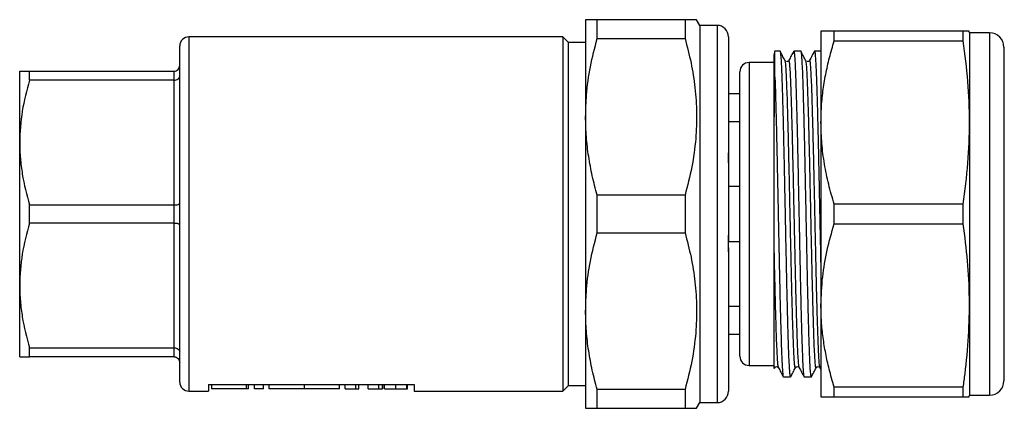
# Model space of a CAD drawing. Extents: x 160 to 246, y 53 to 206.
# Drawn here: x 160 to 246, y 53 to 87 of the extents above; entities that cross this region are included whole.
import ezdxf

# ---------------------------------------------------------------- set-up
doc = ezdxf.new("R2010")
doc.units = 0
doc.layers.get('0').update_dxf_attribs({"linetype": 'CONTINUOUS'})

msp = doc.modelspace()

# ---------------------------------------------------------------- linework, layer by layer
at = {"color": 7, "linetype": 'CONTINUOUS'}
for p, q in [((209.824, 87.461), (209.824, 78.961)), ((210.834, 85.811), (210.834, 87.461)), ((218.525, 87.461), (210.834, 87.461)), ((218.525, 87.461), (218.525, 85.811)), ((219.824, 86.961), (219.535, 87.461)), ((221.324, 86.961), (219.824, 86.961)), ((219.824, 86.961), (219.824, 53.961)), ((230.41, 86.461), (230.41, 78.461)), ((231.565, 85.602), (231.565, 86.461)), ((242.834, 86.461), (231.565, 86.461)), ((242.834, 86.461), (242.834, 85.602)), ((243.41, 86.311), (243.37, 86.461)), ((245.16, 86.311), (243.41, 86.311)), ((243.41, 86.311), (243.41, 54.611)), ((207.824, 85.961), (175.124, 85.961)), ((208.324, 85.461), (207.824, 85.961)), ((207.824, 85.961), (207.824, 54.961)), ((209.824, 85.461), (208.324, 85.461)), ((208.324, 55.461), (208.324, 85.461)), ((210.834, 85.811), (218.525, 85.811)), ((222.324, 85.961), (222.324, 76.018)), ((231.565, 85.602), (242.834, 85.602)), ((174.324, 55.761), (174.324, 85.161)), ((222.361, 85.068), (222.324, 85.068)), ((226.324, 78.961), (226.324, 84.411)), ((226.85, 84.711), (226.382, 84.711)), ((226.382, 82.419), (226.382, 84.711)), ((228.664, 84.711), (228.03, 84.711)), ((230.41, 84.711), (229.844, 84.711)), ((246.41, 85.061), (246.41, 55.861)), ((226.324, 83.711), (224.124, 83.711)), ((227.295, 83.806), (227.292, 83.814)), ((227.304, 83.829), (227.294, 83.831)), ((227.605, 83.877), (227.586, 83.818)), ((229.109, 83.806), (229.106, 83.814)), ((229.118, 83.829), (229.108, 83.831)), ((229.419, 83.877), (229.4, 83.818)), ((246.447, 84.186), (246.41, 84.186)), ((160.324, 76.711), (160.324, 82.961)), ((161.19, 82.171), (161.19, 82.961)), ((161.19, 82.961), (173.824, 82.961)), ((173.824, 82.171), (173.824, 82.961)), ((223.324, 58.011), (223.324, 82.911)), ((246.447, 83.502), (246.41, 83.502)), ((173.824, 82.171), (161.19, 82.171)), ((173.824, 71.251), (173.824, 82.171)), ((223.324, 80.961), (222.324, 80.961)), ((209.824, 78.961), (209.824, 61.961)), ((222.324, 78.55), (223.324, 78.55)), ((230.41, 78.461), (230.41, 62.461)), ((246.447, 78.39), (246.41, 78.39)), ((160.324, 64.211), (160.324, 76.711)), ((222.324, 74.947), (222.324, 75.806)), ((222.324, 74.947), (222.324, 73.831)), ((222.324, 72.929), (222.324, 70.619)), ((223.324, 72.871), (222.324, 72.871)), ((246.447, 72.949), (246.41, 72.949)), ((210.834, 68.811), (210.834, 72.111)), ((218.525, 72.111), (210.834, 72.111)), ((218.525, 72.111), (218.525, 68.811)), ((246.41, 71.963), (246.447, 71.963)), ((161.19, 69.671), (161.19, 71.251)), ((161.19, 71.251), (173.824, 71.251)), ((173.824, 69.671), (173.824, 71.251)), ((242.834, 71.319), (231.565, 71.319)), ((231.565, 69.602), (231.565, 71.319)), ((242.834, 71.319), (242.834, 69.602)), ((222.324, 70.193), (222.324, 68.597)), ((173.824, 69.671), (161.19, 69.671)), ((173.824, 58.751), (173.824, 69.671)), ((231.565, 69.602), (242.834, 69.602)), ((210.834, 68.811), (218.525, 68.811)), ((222.324, 68.446), (222.324, 68.597)), ((222.324, 67.161), (222.324, 68.446)), ((222.324, 68.05), (223.324, 68.05)), ((246.447, 67.866), (246.41, 67.866)), ((222.324, 67.088), (222.324, 54.961)), ((246.41, 66.313), (246.447, 66.313)), ((246.447, 65.553), (246.41, 65.553)), ((246.447, 64.96), (246.41, 64.96)), ((160.324, 57.961), (160.324, 64.211)), ((223.324, 62.371), (222.324, 62.371)), ((230.41, 62.461), (230.41, 54.461)), ((209.824, 61.961), (209.824, 53.461)), ((222.324, 59.961), (223.324, 59.961)), ((161.19, 58.751), (173.824, 58.751)), ((161.19, 57.961), (161.19, 58.751)), ((173.824, 57.961), (173.824, 58.751)), ((173.824, 57.961), (161.19, 57.961)), ((224.124, 57.211), (226.324, 57.211)), ((226.328, 56.94), (226.366, 57.014)), ((226.366, 57.04), (226.365, 57.036)), ((226.686, 57.028), (226.699, 57.014)), ((226.7, 57.038), (226.698, 57.043)), ((228.18, 57.04), (228.179, 57.036)), ((228.5, 57.028), (228.513, 57.014)), ((228.514, 57.038), (228.512, 57.043)), ((229.994, 57.04), (229.993, 57.036)), ((230.314, 57.028), (230.327, 57.014)), ((230.328, 57.038), (230.326, 57.043)), ((230.326, 57.015), (230.41, 56.854)), ((227.123, 56.211), (227.757, 56.211)), ((228.937, 56.211), (229.571, 56.211)), ((176.824, 55.555), (176.824, 54.961)), ((176.824, 55.555), (194.824, 55.555)), ((177.113, 55.555), (177.113, 55.161)), ((180.155, 55.161), (177.113, 55.161)), ((180.346, 55.161), (180.155, 55.161)), ((180.346, 55.161), (180.346, 55.555)), ((180.855, 55.161), (180.855, 55.555)), ((181.655, 55.161), (180.855, 55.161)), ((181.655, 55.161), (181.655, 55.555)), ((182.155, 55.161), (182.155, 55.555)), ((185.233, 55.161), (182.155, 55.161)), ((185.233, 55.161), (185.233, 55.555)), ((188.311, 55.161), (185.233, 55.161)), ((188.311, 55.161), (188.311, 55.555)), ((188.804, 55.161), (188.804, 55.555)), ((189.719, 55.161), (189.719, 55.555)), ((189.719, 55.161), (189.984, 55.161)), ((189.984, 55.161), (189.984, 55.555)), ((190.804, 55.161), (190.804, 55.555)), ((190.804, 55.161), (191.727, 55.161)), ((191.727, 55.161), (191.727, 55.555)), ((191.727, 55.161), (192.047, 55.161)), ((192.047, 55.161), (192.047, 55.555)), ((192.189, 55.555), (192.189, 55.161)), ((192.227, 55.161), (192.227, 55.555)), ((192.24, 55.161), (192.24, 55.555)), ((193.234, 55.161), (193.234, 55.555)), ((194.189, 55.161), (194.189, 55.555)), ((194.23, 55.161), (194.24, 55.161)), ((194.24, 55.161), (194.24, 55.555)), ((194.824, 55.555), (194.824, 54.961)), ((207.824, 54.961), (208.324, 55.461)), ((208.324, 55.461), (209.824, 55.461)), ((222.324, 55.853), (222.361, 55.853)), ((242.834, 55.319), (231.565, 55.319)), ((231.565, 54.461), (231.565, 55.319)), ((242.834, 55.319), (242.834, 54.461)), ((175.124, 54.961), (176.824, 54.961)), ((194.824, 54.961), (207.824, 54.961)), ((218.525, 55.111), (210.834, 55.111)), ((210.834, 53.461), (210.834, 55.111)), ((218.525, 55.111), (218.525, 53.461)), ((231.565, 54.461), (242.834, 54.461)), ((243.37, 54.46), (243.41, 54.611)), ((243.41, 54.611), (245.16, 54.611)), ((210.834, 53.461), (218.525, 53.461)), ((219.535, 53.461), (219.824, 53.961)), ((219.824, 53.961), (221.324, 53.961))]:
    msp.add_line(p, q, dxfattribs=at)
at = {"color": 8, "linetype": 'CONTINUOUS'}
for p, q in [((221.324, 86.961), (221.324, 53.961)), ((245.16, 86.311), (245.16, 54.611)), ((175.124, 85.961), (175.124, 54.961)), ((224.124, 83.711), (224.124, 57.211)), ((180.155, 55.161), (180.155, 55.555))]:
    msp.add_line(p, q, dxfattribs=at)
at = {"color": 7, "linetype": 'CONTINUOUS'}
for centre, radius, start, end in [((221.324, 85.961), 1, 0, 90), ((245.16, 85.061), 1.25, 0, 90), ((175.124, 85.161), 0.8, 90, 180), ((227.124, 84.411), 0.8, 157.97569, 180), ((224.124, 82.911), 0.8, 90, 180), ((224.124, 58.011), 0.8, 180, 270), ((175.124, 55.761), 0.8, 180, 270), ((245.16, 55.861), 1.25, 270, 0), ((221.324, 54.961), 1, 270, 0)]:
    msp.add_arc(centre, radius, start, end, dxfattribs=at)
for points, knots in [([(210.834, 87.461), (210.676, 87.461), (210.36, 87.461), (210.05, 87.461), (209.858, 87.461), (209.835, 87.461), (209.824, 87.461)], [0, 0, 0, 0, 0.265573, 0.531997, 0.76556, 1, 1, 1, 1]), ([(219.526, 87.461), (219.529, 87.461), (219.564, 87.461), (219.425, 87.461), (219.105, 87.461), (218.718, 87.461), (218.525, 87.461)], [0, 0, 0, 0, 0.024958, 0.343429, 0.670772, 1, 1, 1, 1]), ([(231.565, 86.461), (231.397, 86.461), (231.062, 86.461), (230.7, 86.461), (230.457, 86.461), (230.426, 86.461), (230.41, 86.461)], [0, 0, 0, 0, 0.248033, 0.496024, 0.748026, 1, 1, 1, 1]), ([(243.368, 86.461), (243.342, 86.461), (243.292, 86.461), (242.987, 86.461), (242.834, 86.461)], [0, 0, 0, 0, 0.495964, 1, 1, 1, 1]), ([(209.824, 78.961), (209.84, 79.598), (209.879, 81.067), (210.206, 83.362), (210.624, 84.993), (210.834, 85.811)], [0, 0, 0, 0, 0.276242, 0.636815, 1, 1, 1, 1]), ([(218.525, 85.811), (218.709, 85.101), (219.079, 83.682), (219.424, 81.5), (219.57, 79.284), (219.485, 76.962), (219.155, 74.559), (218.735, 72.929), (218.525, 72.111)], [0, 0, 0, 0, 0.157633, 0.315224, 0.476659, 0.638089, 0.818391, 1, 1, 1, 1]), ([(230.41, 78.461), (230.417, 78.875), (230.433, 79.786), (230.572, 81.189), (230.812, 82.669), (231.14, 84.142), (231.423, 85.115), (231.565, 85.602)], [0, 0, 0, 0, 0.172032, 0.377829, 0.583644, 0.791812, 1, 1, 1, 1]), ([(242.834, 85.602), (242.981, 84.425), (243.276, 82.07), (243.415, 78.499), (243.282, 74.908), (242.983, 72.516), (242.834, 71.319)], [0, 0, 0, 0, 0.248041, 0.496024, 0.747982, 1, 1, 1, 1]), ([(227.757, 56.215), (227.744, 56.239), (227.717, 56.289), (227.676, 56.727), (227.633, 57.43), (227.592, 58.4), (227.553, 59.609), (227.511, 61.041), (227.469, 62.674), (227.427, 64.46), (227.387, 66.36), (227.347, 68.344), (227.305, 70.382), (227.263, 72.422), (227.222, 74.411), (227.182, 76.319), (227.14, 78.115), (227.098, 79.761), (227.057, 81.21), (227.017, 82.437), (226.976, 83.424), (226.934, 84.159), (226.892, 84.58), (226.864, 84.753), (226.85, 84.706), (226.85, 84.704)], [0, 0, 0, 0, 0.043833, 0.089477, 0.135227, 0.180613, 0.225516, 0.270985, 0.316748, 0.362337, 0.40732, 0.45254, 0.498241, 0.543956, 0.589221, 0.634174, 0.679736, 0.725502, 0.771004, 0.815917, 0.861264, 0.907004, 0.952669, 0.997796, 1, 1, 1, 1]), ([(227.294, 83.831), (227.226, 83.962), (227.088, 84.225), (226.951, 84.488), (226.882, 84.619)], [0, 0, 0, 0, 0.499998, 1, 1, 1, 1]), ([(228.019, 84.7), (227.95, 84.568), (227.812, 84.303), (227.674, 84.039), (227.605, 83.907)], [0, 0, 0, 0, 0.500013, 1, 1, 1, 1]), ([(228.03, 84.688), (228.033, 84.695), (228.048, 84.725), (228.076, 84.551), (228.113, 84.158), (228.146, 83.604), (228.173, 83.006), (228.192, 82.53), (228.215, 81.887), (228.242, 81.021), (228.279, 79.719), (228.317, 78.26), (228.354, 76.68), (228.39, 75.009), (228.425, 73.267), (228.462, 71.471), (228.5, 69.651), (228.537, 67.851), (228.573, 66.102), (228.608, 64.423), (228.645, 62.831), (228.683, 61.357), (228.72, 60.036), (228.756, 58.889), (228.791, 57.925), (228.828, 57.156), (228.866, 56.605), (228.902, 56.269), (228.925, 56.234), (228.937, 56.217)], [0, 0, 0, 0, 0.011269, 0.051487, 0.092094, 0.132762, 0.157992, 0.183039, 0.195117, 0.235098, 0.275586, 0.316269, 0.356818, 0.396908, 0.436913, 0.477416, 0.5181, 0.558635, 0.598698, 0.638728, 0.679247, 0.719932, 0.760452, 0.800486, 0.840545, 0.881078, 0.921762, 0.962268, 1, 1, 1, 1]), ([(229.571, 56.215), (229.558, 56.239), (229.531, 56.289), (229.49, 56.727), (229.447, 57.43), (229.406, 58.4), (229.367, 59.609), (229.325, 61.041), (229.283, 62.674), (229.241, 64.46), (229.201, 66.36), (229.161, 68.344), (229.119, 70.382), (229.077, 72.422), (229.036, 74.411), (228.996, 76.319), (228.954, 78.115), (228.912, 79.761), (228.871, 81.21), (228.831, 82.437), (228.79, 83.424), (228.748, 84.159), (228.706, 84.58), (228.678, 84.753), (228.664, 84.706), (228.664, 84.704)], [0, 0, 0, 0, 0.043833, 0.089477, 0.135227, 0.180613, 0.225516, 0.270985, 0.316748, 0.362337, 0.40732, 0.45254, 0.498241, 0.543956, 0.589221, 0.634174, 0.679736, 0.725502, 0.771004, 0.815917, 0.861264, 0.907004, 0.952669, 0.997796, 1, 1, 1, 1]), ([(229.108, 83.831), (229.04, 83.962), (228.902, 84.225), (228.765, 84.488), (228.696, 84.619)], [0, 0, 0, 0, 0.499998, 1, 1, 1, 1]), ([(229.833, 84.7), (229.764, 84.568), (229.626, 84.303), (229.488, 84.039), (229.419, 83.907)], [0, 0, 0, 0, 0.500015, 1, 1, 1, 1]), ([(229.844, 84.688), (229.847, 84.695), (229.862, 84.725), (229.89, 84.551), (229.927, 84.158), (229.96, 83.604), (229.987, 83.006), (230.006, 82.53), (230.029, 81.887), (230.056, 81.021), (230.093, 79.719), (230.131, 78.26), (230.168, 76.68), (230.204, 75.009), (230.239, 73.267), (230.276, 71.472), (230.314, 69.651), (230.351, 67.853), (230.382, 66.296), (230.402, 65.383), (230.41, 65.022)], [0, 0, 0, 0, 0.018034, 0.082394, 0.147377, 0.212459, 0.252833, 0.292916, 0.312245, 0.376226, 0.441018, 0.506123, 0.571013, 0.63517, 0.699189, 0.764006, 0.829113, 0.893981, 0.958093, 1, 1, 1, 1]), ([(227.585, 83.831), (227.536, 83.819), (227.47, 83.803), (227.404, 83.815), (227.386, 83.818)], [0, 0, 0, 0, 0.729437, 1, 1, 1, 1]), ([(229.399, 83.831), (229.35, 83.819), (229.284, 83.803), (229.218, 83.815), (229.2, 83.818)], [0, 0, 0, 0, 0.729437, 1, 1, 1, 1]), ([(160.324, 82.961), (160.324, 82.961), (160.343, 82.961), (160.421, 82.961), (160.479, 82.961), (160.705, 82.961), (160.924, 82.961), (161.19, 82.961)], [0, 0, 0, 0, 0.25, 0.25, 0.5, 0.5, 1, 1, 1, 1]), ([(173.824, 82.961), (173.957, 82.961), (174.088, 83.017), (174.271, 83.202), (174.324, 83.332), (174.324, 83.461)], [0, 0, 0, 0, 0.5, 0.5, 1, 1, 1, 1]), ([(161.19, 82.171), (160.92, 81.273), (160.702, 80.37), (160.403, 78.551), (160.324, 77.634), (160.324, 76.711)], [0, 0, 0, 0, 0.5, 0.5, 1, 1, 1, 1]), ([(173.824, 82.171), (173.957, 82.171), (174.088, 82.21), (174.271, 82.341), (174.324, 82.433), (174.324, 82.523)], [0, 0, 0, 0, 0.5, 0.5, 1, 1, 1, 1]), ([(226.382, 82.419), (226.371, 82.246), (226.349, 81.898), (226.335, 81.192), (226.325, 80.241), (226.324, 79.389), (226.324, 78.961)], [0, 0, 0, 0, 0.166769, 0.333605, 0.665064, 1, 1, 1, 1]), ([(226.382, 82.419), (226.386, 82.319), (226.401, 81.89), (226.428, 81.02), (226.465, 79.719), (226.503, 78.26), (226.54, 76.68), (226.576, 75.009), (226.611, 73.267), (226.648, 71.471), (226.686, 69.651), (226.723, 67.851), (226.759, 66.102), (226.794, 64.423), (226.831, 62.831), (226.869, 61.357), (226.906, 60.036), (226.942, 58.889), (226.977, 57.925), (227.014, 57.156), (227.052, 56.605), (227.088, 56.269), (227.111, 56.234), (227.123, 56.217)], [0, 0, 0, 0, 0.014785, 0.063723, 0.113282, 0.16308, 0.212714, 0.261787, 0.310754, 0.360332, 0.410132, 0.459749, 0.508787, 0.557786, 0.607383, 0.657183, 0.706782, 0.755786, 0.804819, 0.854434, 0.904233, 0.953814, 1, 1, 1, 1]), ([(210.834, 72.111), (210.686, 72.669), (210.39, 73.786), (210.074, 75.492), (209.864, 77.218), (209.837, 78.38), (209.824, 78.961)], [0, 0, 0, 0, 0.248303, 0.496573, 0.748296, 1, 1, 1, 1]), ([(226.324, 67.386), (226.324, 67.915), (226.324, 68.982), (226.324, 70.455), (226.324, 71.759), (226.324, 72.895), (226.324, 74.028), (226.324, 75.456), (226.324, 76.806), (226.324, 78.063), (226.324, 78.662), (226.324, 78.961)], [0, 0, 0, 0, 0.134373, 0.270738, 0.363664, 0.456591, 0.552213, 0.647837, 0.821766, 0.910883, 1, 1, 1, 1]), ([(231.565, 71.319), (231.397, 71.899), (231.062, 73.059), (230.7, 74.836), (230.457, 76.638), (230.426, 77.853), (230.41, 78.461)], [0, 0, 0, 0, 0.248033, 0.496024, 0.748026, 1, 1, 1, 1]), ([(160.324, 76.711), (160.324, 76.252), (160.343, 75.79), (160.421, 74.869), (160.479, 74.411), (160.703, 73.045), (160.921, 72.144), (161.19, 71.251)], [0, 0, 0, 0, 0.25, 0.25, 0.5, 0.5, 1, 1, 1, 1]), ([(222.324, 76.018), (222.323, 75.944), (222.323, 75.797), (222.316, 75.587), (222.316, 75.4), (222.321, 75.207), (222.322, 75.045), (222.324, 74.947)], [0, 0, 0, 0, 0.249861, 0.499758, 0.58449, 0.749838, 1, 1, 1, 1]), ([(222.324, 73.831), (222.322, 73.69), (222.321, 73.524), (222.321, 73.293), (222.322, 73.136), (222.323, 73.007), (222.324, 72.929)], [0, 0, 0, 0, 0.4992275, 0.5838614, 0.748933, 1, 1, 1, 1]), ([(173.824, 71.251), (173.957, 71.251), (174.088, 71.267), (174.271, 71.322), (174.324, 71.36), (174.324, 71.399)], [0, 0, 0, 0, 0.5, 0.5, 1, 1, 1, 1]), ([(222.324, 70.619), (222.324, 70.588), (222.323, 70.525), (222.32, 70.431), (222.32, 70.353), (222.322, 70.275), (222.323, 70.224), (222.324, 70.193)], [0, 0, 0, 0, 0.249558, 0.499182, 0.583951, 0.750067, 1, 1, 1, 1]), ([(161.19, 69.671), (160.92, 68.773), (160.702, 67.87), (160.403, 66.051), (160.324, 65.134), (160.324, 64.211)], [0, 0, 0, 0, 0.5, 0.5, 1, 1, 1, 1]), ([(173.824, 69.671), (173.957, 69.671), (174.088, 69.654), (174.271, 69.6), (174.324, 69.561), (174.324, 69.523)], [0, 0, 0, 0, 0.5, 0.5, 1, 1, 1, 1]), ([(230.41, 62.461), (230.44, 63.299), (230.499, 64.92), (230.918, 67.308), (231.349, 68.836), (231.565, 69.602)], [0, 0, 0, 0, 0.347617, 0.672747, 1, 1, 1, 1]), ([(242.834, 69.602), (242.971, 68.519), (243.245, 66.353), (243.406, 63.071), (243.326, 59.773), (243.088, 57.185), (242.886, 55.704), (242.834, 55.319)], [0, 0, 0, 0, 0.22819, 0.456337, 0.687597, 0.918893, 1, 1, 1, 1]), ([(209.824, 61.961), (209.84, 62.598), (209.879, 64.067), (210.206, 66.362), (210.624, 67.993), (210.834, 68.811)], [0, 0, 0, 0, 0.276242, 0.636815, 1, 1, 1, 1]), ([(218.525, 68.811), (218.709, 68.101), (219.079, 66.682), (219.424, 64.5), (219.57, 62.284), (219.485, 59.962), (219.155, 57.559), (218.735, 55.929), (218.525, 55.111)], [0, 0, 0, 0, 0.157633, 0.315224, 0.476659, 0.638089, 0.818391, 1, 1, 1, 1]), ([(222.324, 68.597), (222.323, 68.572), (222.322, 68.408), (222.305, 68.065), (222.303, 67.582), (222.322, 67.257), (222.323, 67.108), (222.324, 67.088)], [0, 0, 0, 0, 0.051259, 0.325861, 0.639816, 0.95046, 1, 1, 1, 1]), ([(226.324, 57.086), (226.324, 57.107), (226.324, 57.213), (226.324, 57.481), (226.324, 58.007), (226.324, 58.696), (226.324, 59.539), (226.324, 60.533), (226.324, 61.657), (226.324, 62.806), (226.324, 63.938), (226.324, 65.032), (226.324, 66.183), (226.324, 66.985), (226.324, 67.386)], [0, 0, 0, 0, 0.024333, 0.121788, 0.218172, 0.314857, 0.41122, 0.507042, 0.603181, 0.699008, 0.773129, 0.847252, 0.923615, 1, 1, 1, 1]), ([(160.324, 64.211), (160.324, 63.752), (160.343, 63.29), (160.421, 62.369), (160.479, 61.911), (160.703, 60.545), (160.921, 59.644), (161.19, 58.751)], [0, 0, 0, 0, 0.25, 0.25, 0.5, 0.5, 1, 1, 1, 1]), ([(231.565, 55.319), (231.413, 55.841), (231.13, 56.815), (230.813, 58.259), (230.585, 59.647), (230.438, 61.049), (230.419, 61.99), (230.41, 62.461)], [0, 0, 0, 0, 0.223351, 0.416461, 0.609554, 0.804782, 1, 1, 1, 1]), ([(210.834, 55.111), (210.686, 55.669), (210.39, 56.786), (210.074, 58.492), (209.864, 60.218), (209.837, 61.38), (209.824, 61.961)], [0, 0, 0, 0, 0.248303, 0.496573, 0.748296, 1, 1, 1, 1]), ([(173.824, 58.751), (173.957, 58.751), (174.088, 58.711), (174.271, 58.58), (174.324, 58.489), (174.324, 58.399)], [0, 0, 0, 0, 0.5, 0.5, 1, 1, 1, 1]), ([(160.324, 57.961), (160.324, 57.961), (160.343, 57.961), (160.421, 57.961), (160.479, 57.961), (160.705, 57.961), (160.924, 57.961), (161.19, 57.961)], [0, 0, 0, 0, 0.25, 0.25, 0.5, 0.5, 1, 1, 1, 1]), ([(173.824, 57.961), (173.957, 57.961), (174.088, 57.905), (174.271, 57.719), (174.324, 57.589), (174.324, 57.461)], [0, 0, 0, 0, 0.5, 0.5, 1, 1, 1, 1]), ([(226.324, 56.942), (226.324, 56.939), (226.324, 56.898), (226.324, 56.996), (226.324, 57.086)], [0, 0, 0, 0, 0.085827, 1, 1, 1, 1]), ([(226.366, 57.014), (226.383, 57.038), (226.417, 57.086), (226.531, 57.123), (226.63, 57.095), (226.656, 57.062), (226.663, 57.052)], [0, 0, 0, 0, 0.290142, 0.585032, 0.879923, 1, 1, 1, 1]), ([(226.698, 57.015), (226.767, 56.882), (226.905, 56.618), (227.043, 56.354), (227.112, 56.222)], [0, 0, 0, 0, 0.499987, 1, 1, 1, 1]), ([(227.767, 56.221), (227.836, 56.353), (227.974, 56.617), (228.111, 56.882), (228.18, 57.014)], [0, 0, 0, 0, 0.500013, 1, 1, 1, 1]), ([(228.18, 57.014), (228.197, 57.038), (228.231, 57.086), (228.345, 57.123), (228.444, 57.095), (228.47, 57.062), (228.477, 57.052)], [0, 0, 0, 0, 0.290142, 0.585032, 0.879923, 1, 1, 1, 1]), ([(228.512, 57.015), (228.581, 56.882), (228.719, 56.618), (228.857, 56.354), (228.926, 56.222)], [0, 0, 0, 0, 0.499987, 1, 1, 1, 1]), ([(229.581, 56.221), (229.65, 56.353), (229.788, 56.617), (229.925, 56.882), (229.994, 57.014)], [0, 0, 0, 0, 0.500013, 1, 1, 1, 1]), ([(229.994, 57.014), (230.011, 57.038), (230.045, 57.086), (230.159, 57.123), (230.258, 57.095), (230.284, 57.062), (230.291, 57.052)], [0, 0, 0, 0, 0.290142, 0.585032, 0.879923, 1, 1, 1, 1]), ([(188.804, 55.161), (188.857, 55.161), (188.963, 55.161), (189.11, 55.161), (189.249, 55.161), (189.374, 55.161), (189.486, 55.161), (189.582, 55.161), (189.66, 55.161), (189.7, 55.161), (189.719, 55.161)], [0, 0, 0, 0, 0.136341, 0.270479, 0.404, 0.536886, 0.66536, 0.785116, 0.896158, 1, 1, 1, 1]), ([(192.24, 55.161), (192.244, 55.161), (192.252, 55.161), (192.272, 55.161), (192.299, 55.161), (192.332, 55.161), (192.373, 55.161), (192.421, 55.161), (192.476, 55.161), (192.537, 55.161), (192.604, 55.161), (192.678, 55.161), (192.757, 55.161), (192.842, 55.161), (192.932, 55.161), (193.028, 55.161), (193.129, 55.161), (193.199, 55.161), (193.234, 55.161)], [0, 0, 0, 0, 0.079884, 0.155071, 0.22641, 0.294147, 0.358835, 0.420986, 0.480518, 0.538414, 0.595285, 0.650803, 0.70599, 0.76197, 0.817959, 0.876137, 0.936642, 1, 1, 1, 1]), ([(193.234, 55.161), (193.27, 55.161), (193.34, 55.161), (193.442, 55.161), (193.539, 55.161), (193.63, 55.161), (193.714, 55.161), (193.794, 55.161), (193.866, 55.161), (193.933, 55.161), (193.993, 55.161), (194.045, 55.161), (194.09, 55.161), (194.126, 55.161), (194.154, 55.161), (194.174, 55.161), (194.187, 55.161), (194.188, 55.161), (194.189, 55.161)], [0, 0, 0, 0, 0.065612, 0.128426, 0.188577, 0.247718, 0.305927, 0.364274, 0.423175, 0.484475, 0.546405, 0.608063, 0.670191, 0.732423, 0.79639, 0.862106, 0.92952, 1, 1, 1, 1]), ([(230.41, 54.461), (230.417, 54.461), (230.433, 54.461), (230.572, 54.461), (230.812, 54.461), (231.14, 54.461), (231.423, 54.461), (231.565, 54.461)], [0, 0, 0, 0, 0.172032, 0.377829, 0.583644, 0.791811, 1, 1, 1, 1]), ([(242.834, 54.461), (242.975, 54.461), (243.256, 54.461), (243.416, 54.461), (243.368, 54.461), (243.368, 54.461)], [0, 0, 0, 0, 0.496081, 0.992048, 1, 1, 1, 1]), ([(209.824, 53.461), (209.835, 53.461), (209.858, 53.461), (210.05, 53.461), (210.36, 53.461), (210.676, 53.461), (210.834, 53.461)], [0, 0, 0, 0, 0.233549, 0.468003, 0.733534, 1, 1, 1, 1]), ([(218.525, 53.461), (218.717, 53.461), (219.104, 53.461), (219.423, 53.461), (219.561, 53.461), (219.527, 53.461), (219.524, 53.461)], [0, 0, 0, 0, 0.327439, 0.656564, 0.967033, 1, 1, 1, 1])]:
    msp.add_open_spline(points, degree=3, knots=knots, dxfattribs=at)
at = {"color": 8, "linetype": 'CONTINUOUS'}
for points, knots in [([(228.179, 57.036), (228.176, 57.023), (228.16, 56.956), (228.13, 57.102), (228.088, 57.486), (228.046, 58.16), (228.005, 59.074), (227.965, 60.218), (227.924, 61.571), (227.881, 63.114), (227.84, 64.801), (227.8, 66.595), (227.759, 68.47), (227.717, 70.394), (227.675, 72.321), (227.634, 74.2), (227.594, 76.001), (227.553, 77.696), (227.511, 79.25), (227.469, 80.618), (227.429, 81.775), (227.388, 82.711), (227.346, 83.381), (227.315, 83.745), (227.298, 83.796), (227.295, 83.806)], [0, 0, 0, 0, 0.010744, 0.056967, 0.103772, 0.150685, 0.197225, 0.243269, 0.289894, 0.336821, 0.383569, 0.429696, 0.476065, 0.522928, 0.569806, 0.616221, 0.662318, 0.709038, 0.755968, 0.802626, 0.848682, 0.895182, 0.942085, 0.988911, 1, 1, 1, 1]), ([(228.512, 57.043), (228.503, 57.062), (228.48, 57.109), (228.443, 57.498), (228.401, 58.16), (228.359, 59.079), (228.32, 60.223), (228.278, 61.577), (228.236, 63.12), (228.194, 64.808), (228.155, 66.603), (228.114, 68.477), (228.072, 70.402), (228.03, 72.329), (227.989, 74.207), (227.949, 76.008), (227.907, 77.703), (227.865, 79.256), (227.824, 80.622), (227.784, 81.78), (227.743, 82.71), (227.701, 83.4), (227.659, 83.804), (227.628, 83.962), (227.61, 83.894), (227.605, 83.877)], [0, 0, 0, 0, 0.031053, 0.076697, 0.122446, 0.167832, 0.212734, 0.258203, 0.303967, 0.349555, 0.394538, 0.439758, 0.485459, 0.531174, 0.576439, 0.621392, 0.666953, 0.712719, 0.758221, 0.803134, 0.848481, 0.894221, 0.939886, 0.985013, 1, 1, 1, 1]), ([(229.993, 57.036), (229.99, 57.023), (229.974, 56.956), (229.944, 57.102), (229.902, 57.486), (229.86, 58.16), (229.819, 59.074), (229.779, 60.218), (229.738, 61.571), (229.695, 63.114), (229.654, 64.801), (229.614, 66.595), (229.573, 68.47), (229.531, 70.394), (229.489, 72.321), (229.448, 74.2), (229.408, 76.001), (229.367, 77.696), (229.325, 79.25), (229.283, 80.618), (229.243, 81.775), (229.202, 82.711), (229.16, 83.381), (229.129, 83.745), (229.112, 83.796), (229.109, 83.806)], [0, 0, 0, 0, 0.0107441, 0.0569673, 0.103772, 0.1506846, 0.1972246, 0.2432688, 0.2898939, 0.336821, 0.3835687, 0.4296958, 0.4760654, 0.522928, 0.5698061, 0.6162215, 0.6623178, 0.7090375, 0.7559676, 0.8026265, 0.8486817, 0.8951816, 0.9420845, 0.9889107, 1, 1, 1, 1]), ([(230.326, 57.043), (230.317, 57.062), (230.294, 57.109), (230.257, 57.498), (230.215, 58.16), (230.173, 59.079), (230.134, 60.223), (230.092, 61.577), (230.05, 63.12), (230.008, 64.808), (229.969, 66.603), (229.928, 68.477), (229.886, 70.402), (229.844, 72.329), (229.803, 74.207), (229.763, 76.008), (229.721, 77.703), (229.679, 79.256), (229.638, 80.622), (229.598, 81.78), (229.557, 82.71), (229.515, 83.4), (229.473, 83.804), (229.442, 83.962), (229.424, 83.894), (229.419, 83.877)], [0, 0, 0, 0, 0.031053, 0.076697, 0.122446, 0.167832, 0.212734, 0.258203, 0.303967, 0.349555, 0.394538, 0.439758, 0.485459, 0.531174, 0.576439, 0.621392, 0.666953, 0.712719, 0.758221, 0.803134, 0.848481, 0.894221, 0.939886, 0.985013, 1, 1, 1, 1]), ([(226.698, 57.043), (226.689, 57.062), (226.666, 57.109), (226.629, 57.498), (226.587, 58.16), (226.545, 59.079), (226.506, 60.223), (226.464, 61.577), (226.422, 63.12), (226.38, 64.808), (226.348, 66.255), (226.329, 67.127), (226.324, 67.386)], [0, 0, 0, 0, 0.075099, 0.185488, 0.29613, 0.405894, 0.514489, 0.624453, 0.73513, 0.845384, 0.954174, 1, 1, 1, 1]), ([(226.365, 57.036), (226.362, 57.023), (226.348, 56.964), (226.334, 57.033), (226.324, 57.086)], [0, 0, 0, 0, 0.223129, 1, 1, 1, 1])]:
    msp.add_open_spline(points, degree=3, knots=knots, dxfattribs=at)

doc.saveas('drawing.dxf')
